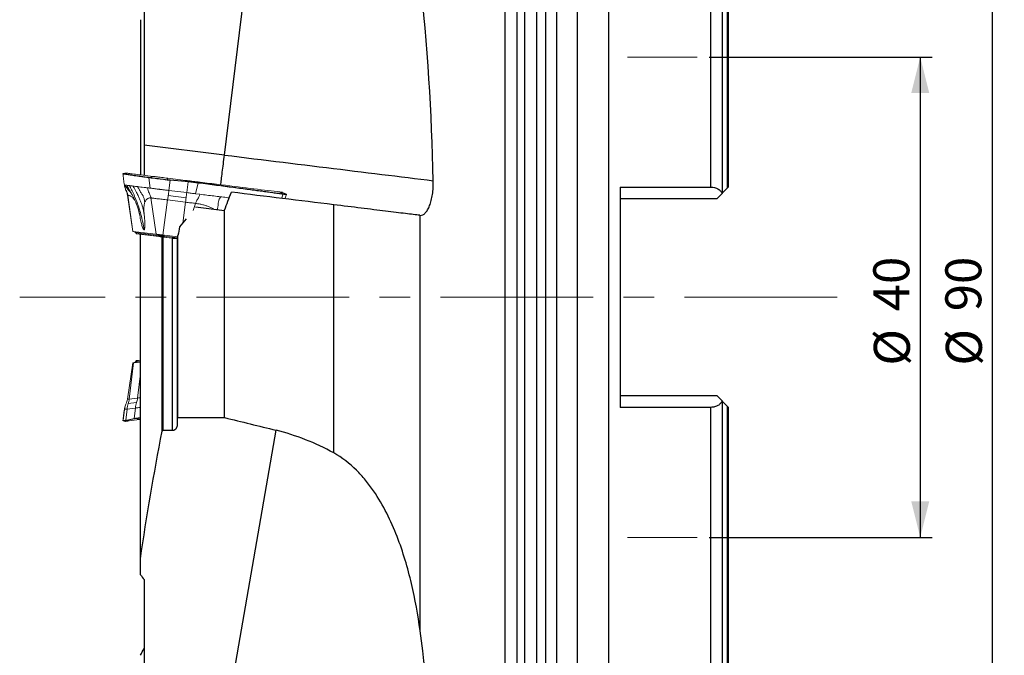
# Model space of a CAD drawing. Units: millimetres. Extents: x 23 to 413, y 5 to 289.
# Drawn here: x 70 to 152, y 155 to 208 of the extents above; entities that cross this region are included whole.
import ezdxf

# ---------------------------------------------------------------- set-up
doc = ezdxf.new("R2010")
doc.units = ezdxf.units.MM
doc.linetypes.add('CENTERX2', pattern=[20.32, 12.7, -2.54, 2.54, -2.54])
doc.layers.add('DÜNNE_LINIE', color=7, linetype='Continuous')
doc.styles.add('SLDTEXTSTYLE1', font='TXT', dxfattribs={"width": 0.75})
doc.dimstyles.new('SLDDIMSTYLE0', dxfattribs={"dimtxt": 3, "dimasz": 3, "dimexe": 0, "dimexo": 0.0625, "dimgap": 0.75, "dimtad": 1, "dimdec": 3, "dimrnd": 1e-09, "dimzin": 12, "dimdsep": 46, "dimtxsty": 'SLDTEXTSTYLE1', "dimsah": 1, "dimcen": 0.09, "dimadec": 0, "dimazin": 3, "dimtfac": 1, "dimtofl": 0, "dimtmove": 0, "dimatfit": 3, "dimfxl": 1, "dimfrac": 2, "dimtolj": 1, "dimtzin": 12, "dimarcsym": 0})

# ---------------------------------------------------------------- blocks, each defined once
blk = doc.blocks.new('_D_1')
at = {"layer": 'DÜNNE_LINIE', "color": 7}
for p, q in [((127.559, 204.459), (146.15, 204.459)), ((145.15, 204.459), (145.15, 164.459)), ((127.559, 164.459), (146.15, 164.459))]:
    blk.add_line(p, q, dxfattribs=at)
for points in [[(145.15, 204.459), (144.4, 201.459), (145.9, 201.459)], [(145.15, 164.459), (145.9, 167.459), (144.4, 167.459)]]:
    blk.add_solid(points, dxfattribs=at)
at = {"layer": 'DÜNNE_LINIE', "color": 7, "char_height": 3, "attachment_point": 1, "rotation": 90, "style": 'SLDTEXTSTYLE1'}
for s, insert in [('40', (141.237, 183.286, 0.1)), ('%%c', (141.283, 178.762, 0.1))]:
    blk.add_mtext(s, dxfattribs=dict(at, insert=insert))
blk = doc.blocks.new('_D_2')
at = {"layer": 'DÜNNE_LINIE', "color": 7}
for p, q in [((128.7, 229.459), (152.15, 229.459)), ((151.15, 229.459), (151.15, 139.459)), ((128.7, 139.459), (152.15, 139.459))]:
    blk.add_line(p, q, dxfattribs=at)
for points in [[(151.15, 229.459), (150.4, 226.459), (151.9, 226.459)], [(151.15, 139.459), (151.9, 142.459), (150.4, 142.459)]]:
    blk.add_solid(points, dxfattribs=at)
at = {"layer": 'DÜNNE_LINIE', "color": 7, "char_height": 3, "attachment_point": 1, "rotation": 90, "style": 'SLDTEXTSTYLE1'}
for s, insert in [('90', (147.237, 183.286, 0.1)), ('%%c', (147.283, 178.762, 0.1))]:
    blk.add_mtext(s, dxfattribs=dict(at, insert=insert))

msp = doc.modelspace()

# ---------------------------------------------------------------- linework, layer by layer
at = {"color": 7, "linetype": 'Continuous', "lineweight": 30}
for p, q in [((110.5799, 130.6159), (110.5799, 238.3028)), ((111.5669, 133.0192), (111.5669, 235.8995)), ((112.2279, 134.6285), (112.2279, 234.2902)), ((87.1945, 196.2952), (91.4913, 231.2901)), ((113.2149, 137.0318), (113.2149, 231.8869)), ((116.6019, 139.4593), (116.6019, 229.4594)), ((119.1999, 139.4593), (119.1999, 229.4594)), ((128.6787, 193.1381), (128.6787, 228.6643)), ((129.1499, 228.3816), (129.1499, 193.6093)), ((80.4999, 213.6955), (80.4999, 197.1171)), ((80.1999, 207.5666), (80.1999, 194.6453)), ((87.1945, 196.2952), (80.4999, 197.1171)), ((80.4999, 197.1171), (80.4999, 194.6084)), ((120.1499, 193.6339), (127.6999, 193.6339)), ((120.1499, 193.6339), (120.1499, 175.2848)), ((129.0995, 193.5589), (128.6787, 193.1381)), ((128.6447, 193.1041), (128.1999, 192.6593)), ((87.1886, 191.6613), (84.7919, 191.9556)), ((96.2976, 171.4936), (96.2976, 192.1549)), ((128.1999, 192.6593), (120.1499, 192.6593)), ((87.1999, 174.432), (87.1999, 191.7055)), ((103.4919, 156.6893), (103.4919, 191.2727)), ((80.1999, 162.675), (80.1999, 189.6984)), ((82.0053, 173.2895), (82.0053, 189.4767)), ((82.1028, 173.3813), (82.1028, 189.4648)), ((83.3269, 174.432), (83.3269, 189.6073)), ((82.8769, 173.3813), (82.8769, 189.3697)), ((83.2769, 174.3742), (83.2769, 189.3206)), ((120.1499, 176.2593), (128.1999, 176.2593)), ((128.1999, 176.2593), (128.6447, 175.8146)), ((128.6787, 140.2544), (128.6787, 175.7806)), ((128.6787, 175.7806), (129.0995, 175.3598)), ((127.6999, 175.2848), (120.1499, 175.2848)), ((129.1499, 175.3093), (129.1499, 140.5371)), ((83.2769, 173.8509), (83.2769, 174.3742)), ((83.3269, 174.432), (87.1999, 174.432)), ((82.1028, 173.3813), (82.8769, 173.3813)), ((87.1945, 148.6344), (91.4913, 173.3795)), ((80.1999, 161.352), (80.1999, 162.675)), ((80.4999, 160.9382), (80.4999, 149.2156))]:
    msp.add_line(p, q, dxfattribs=at)
at = {"color": 8, "linetype": 'Continuous', "lineweight": 30}
for p, q in [((113.9573, 138.8393), (113.9573, 230.0794)), ((114.8823, 139.4593), (114.8823, 229.4594)), ((127.6999, 193.6339), (127.6999, 229.4594)), ((129.0995, 193.5589), (129.0995, 228.4228)), ((127.6999, 139.4593), (127.6999, 175.2848)), ((129.0995, 140.4959), (129.0995, 175.3598))]:
    msp.add_line(p, q, dxfattribs=at)
at = {"color": 7, "linetype": 'Continuous', "lineweight": 0}
for p, q in [((78.7335, 194.7346), (78.7335, 194.7347)), ((78.9271, 194.8003), (78.7511, 194.7597)), ((81.0005, 193.5395), (80.9055, 194.4073)), ((80.9265, 194.4046), (80.9055, 194.4073)), ((80.9194, 194.4297), (80.9402, 194.4271)), ((80.9402, 194.4271), (81.2516, 194.5149)), ((82.4776, 194.3644), (82.4291, 194.2442)), ((83.9491, 194.1837), (82.4776, 194.3644)), ((82.4784, 194.3655), (83.9499, 194.1848)), ((78.9115, 193.5992), (78.9154, 193.5864)), ((82.685, 194.1944), (82.5726, 193.3464)), ((83.9224, 194.0977), (82.685, 194.1944)), ((82.6865, 194.2184), (83.924, 194.1216)), ((84.1838, 194.0715), (83.9224, 194.0977)), ((83.924, 194.1216), (83.9491, 194.1837)), ((84.0634, 193.1634), (84.1838, 194.0715)), ((85.0061, 193.9705), (84.7836, 193.075)), ((85.042, 193.9901), (84.9728, 194.058)), ((85.0034, 193.995), (85.042, 193.9901)), ((79.1141, 192.9651), (79.5531, 189.9378)), ((79.5654, 189.9375), (79.1465, 192.9611)), ((81.0765, 192.7241), (81.4954, 189.7005)), ((84.0043, 192.7334), (82.5135, 192.9165)), ((82.5726, 193.3464), (84.0634, 193.1634)), ((84.7837, 193.075), (85.1504, 193.0299)), ((92.1001, 193.0568), (91.8203, 193.2173)), ((92.3623, 193.0246), (92.0362, 193.1907)), ((92.0783, 193.0596), (92.1001, 193.0568)), ((92.1079, 193.0317), (92.0859, 193.0345)), ((92.2323, 192.6541), (92.3718, 192.9993)), ((82.4637, 192.5538), (82.0754, 189.6293)), ((83.9545, 192.3708), (82.4637, 192.5538)), ((80.1128, 191.428), (80.1432, 191.2602)), ((80.1432, 191.2602), (80.1229, 191.3784)), ((79.5827, 189.9354), (79.5654, 189.9375)), ((81.4699, 189.7037), (79.5827, 189.9354)), ((79.7811, 189.8373), (79.8513, 189.7475)), ((81.6804, 189.604), (79.7932, 189.8358)), ((79.7932, 189.8358), (79.8582, 189.7504)), ((79.848, 189.7517), (79.8467, 189.7418)), ((79.857, 189.7405), (79.8582, 189.7504)), ((79.857, 189.7405), (81.745, 189.5087)), ((79.8582, 189.7504), (81.7454, 189.5187)), ((81.4954, 189.7005), (81.4699, 189.7037)), ((81.7454, 189.5187), (81.6804, 189.604)), ((81.745, 189.5087), (81.7462, 189.5186)), ((81.7454, 189.5187), (81.7462, 189.5186)), ((82.1906, 189.6152), (82.0754, 189.6293)), ((82.1565, 189.4582), (82.1577, 189.4681)), ((82.1565, 189.4582), (83.2741, 189.3209)), ((82.1615, 189.4676), (82.1577, 189.4681)), ((82.1615, 189.4676), (82.1736, 189.5435)), ((82.1615, 189.4676), (83.2909, 189.329)), ((82.1906, 189.6152), (83.3077, 189.478)), ((79.5531, 178.9809), (79.1141, 175.9536)), ((79.6114, 178.9868), (79.2657, 175.9722)), ((79.6114, 178.9868), (79.648, 178.9913)), ((80.1999, 179.0591), (79.648, 178.9913)), ((79.8513, 179.1712), (79.7811, 179.0814)), ((79.8959, 179.1729), (79.838, 179.0884)), ((79.8467, 179.1769), (79.848, 179.167)), ((80.1999, 179.2203), (79.8947, 179.1828)), ((79.8947, 179.1828), (79.8959, 179.1729)), ((80.1999, 179.2102), (79.8959, 179.1729)), ((79.1818, 175.5931), (79.8807, 175.679)), ((79.2657, 175.9722), (79.9647, 176.0581)), ((78.7534, 174.1805), (78.8851, 175.1195)), ((78.8687, 175.1175), (78.9151, 175.3309)), ((78.8851, 175.1195), (78.8687, 175.1175)), ((79.0832, 175.1438), (78.9796, 174.2082)), ((79.7821, 175.2296), (79.0832, 175.1438)), ((79.6854, 174.356), (79.7821, 175.2296)), ((78.7335, 174.1841), (78.7335, 174.184)), ((78.7511, 174.159), (78.9271, 174.1184)), ((78.7666, 174.1581), (78.7512, 174.1596)), ((78.7687, 174.1582), (78.7666, 174.1581)), ((78.7666, 174.1581), (78.9346, 174.1193)), ((78.9796, 174.2082), (79.1024, 174.2292)), ((79.1024, 174.2292), (79.6854, 174.356)), ((79.6998, 174.3336), (79.1168, 174.2068)), ((79.1168, 174.2068), (79.2681, 174.1602)), ((79.2681, 174.1602), (80.1285, 174.2659)), ((80.1341, 174.2653), (79.2737, 174.1597)), ((80.1285, 174.2659), (79.8356, 174.356)), ((80.1999, 174.2734), (80.1341, 174.2653))]:
    msp.add_line(p, q, dxfattribs=at)
at = {"color": 8, "linetype": 'Continuous', "lineweight": 0}
for p, q in [((91.9604, 192.6874), (92.0859, 193.0345)), ((83.7234, 190.6298), (83.9545, 192.3708)), ((84.6022, 191.6673), (84.7915, 192.268)), ((82.1736, 189.5435), (83.2995, 189.4053)), ((80.1999, 179.1329), (79.838, 179.0884)), ((79.9647, 176.0581), (80.1999, 178.1094)), ((78.8687, 175.1175), (78.8644, 175.117)), ((80.1285, 174.2659), (80.1999, 174.2746))]:
    msp.add_line(p, q, dxfattribs=at)
at = {"color": 8, "linetype": 'Continuous', "lineweight": 30, "flags": 128}
msp.add_lwpolyline([(86.891, 193.8237), (86.8987, 193.8862), (86.9128, 194.0008), (86.928, 194.1245), (86.9442, 194.2568), (86.9615, 194.3971), (86.9796, 194.5449), (86.9986, 194.6997), (87.0184, 194.8607), (87.0388, 195.0273), (87.0599, 195.199), (87.0815, 195.375), (87.1036, 195.5546), (87.126, 195.7372), (87.1487, 195.922), (87.1715, 196.1082), (87.1945, 196.2952)], dxfattribs=at)
at = {"color": 7, "linetype": 'Continuous', "lineweight": 30, "flags": 128}
msp.add_lwpolyline([(87.1945, 196.2952), (87.8082, 196.2198), (88.4217, 196.1445), (89.0348, 196.0692), (89.6471, 195.994), (90.2585, 195.9189), (90.8688, 195.844), (91.4777, 195.7692), (92.085, 195.6947), (92.6905, 195.6203), (93.2938, 195.5462), (93.8949, 195.4724), (94.4935, 195.3989), (95.0894, 195.3258), (95.6822, 195.253), (96.2719, 195.1806), (96.8582, 195.1086), (97.4408, 195.0371), (98.0196, 194.966), (98.5944, 194.8954), (99.1648, 194.8254), (99.7308, 194.7559), (100.292, 194.687), (100.8483, 194.6187), (101.3995, 194.551), (101.9454, 194.484), (102.4857, 194.4176), (103.0203, 194.352), (103.549, 194.2871), (104.0715, 194.2229), (104.5876, 194.1595)], dxfattribs=at)
at = {"color": 8, "linetype": 'Continuous', "lineweight": 0, "flags": 128}
for points in [[(81.2516, 194.5149), (81.0284, 194.5423), (80.8158, 194.5684), (80.6139, 194.5932), (80.4229, 194.6167), (80.2428, 194.6388), (80.0739, 194.6595), (79.9162, 194.6789), (79.7699, 194.6969), (79.635, 194.7134), (79.5117, 194.7286), (79.3999, 194.7423), (79.2999, 194.7546), (79.2116, 194.7654), (79.1352, 194.7748), (79.0706, 194.7827), (79.018, 194.7892), (78.9773, 194.7942), (78.9486, 194.7977), (78.9319, 194.7998), (78.9271, 194.8003)], [(92.0362, 193.1907), (92.0362, 193.1908), (92.0292, 193.1916), (92.0104, 193.1939), (91.9798, 193.1977), (91.9377, 193.2028), (91.8844, 193.2094), (91.8203, 193.2173)], [(92.1001, 193.0568), (92.172, 193.048), (92.2328, 193.0405), (92.2823, 193.0344), (92.3201, 193.0298), (92.346, 193.0266), (92.3599, 193.0249), (92.3623, 193.0246)], [(92.3718, 192.9993), (92.3693, 192.9996), (92.3554, 193.0013), (92.3293, 193.0045), (92.2913, 193.0092), (92.2415, 193.0153), (92.1802, 193.0228), (92.1079, 193.0317)], [(79.7811, 189.8373), (79.7816, 189.8372), (79.7855, 189.8367), (79.7932, 189.8358)], [(79.838, 179.0884), (79.8194, 179.0861), (79.8044, 179.0843), (79.793, 179.0829), (79.7854, 179.082), (79.7816, 179.0815), (79.7811, 179.0814)], [(78.9271, 174.1184), (78.9272, 174.1184), (78.9346, 174.1193)], [(79.8226, 174.3786), (79.9174, 174.3902), (80.0216, 174.403), (80.1345, 174.4169), (80.1999, 174.4249)], [(80.1999, 174.4008), (80.1455, 174.3941), (80.0333, 174.3803), (79.9298, 174.3676), (79.8356, 174.356)]]:
    msp.add_lwpolyline(points, dxfattribs=at)
at = {"color": 7, "linetype": 'Continuous', "lineweight": 0, "flags": 128}
for points in [[(78.9341, 194.8007), (78.9388, 194.8001), (78.9555, 194.7981), (78.9842, 194.7945), (79.0249, 194.7896), (79.0775, 194.7831), (79.142, 194.7752), (79.2185, 194.7658), (79.3067, 194.755), (79.4067, 194.7427), (79.5184, 194.729), (79.6417, 194.7138), (79.7765, 194.6973), (79.9228, 194.6793), (80.0804, 194.66), (80.2493, 194.6392), (80.4292, 194.6171), (80.6202, 194.5937), (80.822, 194.5689), (81.0345, 194.5428), (81.2577, 194.5154)], [(82.4249, 194.2206), (82.2719, 194.2394), (82.1211, 194.2579), (81.9734, 194.276), (81.8297, 194.2937), (81.691, 194.3107), (81.558, 194.327), (81.4318, 194.3425), (81.313, 194.3571), (81.2024, 194.3707), (81.1007, 194.3832), (81.0085, 194.3945), (80.9265, 194.4046)], [(80.9402, 194.4271), (81.0217, 194.417), (81.1132, 194.4058), (81.2143, 194.3934), (81.3242, 194.3799), (81.4422, 194.3654), (81.5677, 194.35), (81.6998, 194.3338), (81.8376, 194.3169), (81.9804, 194.2993), (82.1272, 194.2813), (82.277, 194.2629), (82.4291, 194.2442)], [(82.4776, 194.3644), (82.3411, 194.3812), (82.2068, 194.3976), (82.0757, 194.4137), (81.9488, 194.4293), (81.827, 194.4443), (81.7112, 194.4585), (81.6024, 194.4719), (81.5013, 194.4843), (81.4087, 194.4956), (81.3252, 194.5059), (81.2516, 194.5149)], [(81.2577, 194.5154), (81.331, 194.5064), (81.4141, 194.4962), (81.5063, 194.4849), (81.607, 194.4725), (81.7153, 194.4592), (81.8306, 194.4451), (81.9518, 194.4302), (82.0782, 194.4147), (82.2088, 194.3986), (82.3425, 194.3822), (82.4784, 194.3655)], [(84.9728, 194.058), (84.854, 194.0726), (84.7312, 194.0877), (84.6051, 194.1032), (84.4763, 194.119), (84.3456, 194.135), (84.2137, 194.1512), (84.0812, 194.1675), (83.9491, 194.1837)], [(83.9499, 194.1848), (84.0815, 194.1687), (84.2135, 194.1525), (84.3449, 194.1363), (84.4751, 194.1204), (84.6034, 194.1046), (84.729, 194.0892), (84.8514, 194.0741), (84.9697, 194.0596)], [(85.0061, 193.9705), (84.9095, 193.9824), (84.8105, 193.9945), (84.7095, 194.0069), (84.6066, 194.0195), (84.5023, 194.0323), (84.3969, 194.0453), (84.2906, 194.0583), (84.1838, 194.0715)], [(84.1862, 194.0953), (84.2924, 194.0823), (84.398, 194.0693), (84.5028, 194.0564), (84.6064, 194.0437), (84.7086, 194.0312), (84.809, 194.0188), (84.9074, 194.0068), (85.0034, 193.995)], [(84.9697, 194.0596), (85.3712, 194.0103), (85.7667, 193.9618), (86.1559, 193.914), (86.5387, 193.867), (86.9146, 193.8208), (87.2836, 193.7755), (87.6452, 193.7311), (87.9993, 193.6876), (88.3456, 193.6451), (88.6839, 193.6036), (89.014, 193.563), (89.3356, 193.5236), (89.6485, 193.4851), (89.9525, 193.4478), (90.2474, 193.4116), (90.533, 193.3765), (90.8091, 193.3426), (91.0754, 193.3099), (91.3319, 193.2784), (91.5784, 193.2482), (91.8146, 193.2192)], [(91.8203, 193.2173), (91.584, 193.2463), (91.3375, 193.2765), (91.0809, 193.308), (90.8144, 193.3408), (90.5382, 193.3747), (90.2525, 193.4098), (89.9575, 193.446), (89.6534, 193.4833), (89.3404, 193.5218), (89.0186, 193.5613), (88.6884, 193.6018), (88.35, 193.6434), (88.0035, 193.6859), (87.6493, 193.7294), (87.2875, 193.7738), (86.9185, 193.8191), (86.5424, 193.8653), (86.1595, 193.9123), (85.7701, 193.9601), (85.3744, 194.0087), (84.9728, 194.058)], [(79.1141, 192.9651), (79.1155, 192.9649), (79.1259, 192.9636), (79.1465, 192.9611)], [(91.8146, 193.2192), (91.8784, 193.2113), (91.9315, 193.2048), (91.9734, 193.1997), (92.0039, 193.1959), (92.0226, 193.1936), (92.0295, 193.1928), (92.0296, 193.1928)], [(83.9545, 192.3708), (84.0697, 192.3566), (84.1836, 192.3426), (84.2953, 192.3289), (84.404, 192.3156), (84.5088, 192.3027), (84.6088, 192.2904), (84.7033, 192.2788), (84.7915, 192.268)], [(81.6804, 189.604), (81.7026, 189.6013), (81.7354, 189.5973), (81.7782, 189.592), (81.8299, 189.5857), (81.8892, 189.5784), (81.9549, 189.5704), (82.0253, 189.5617), (82.0987, 189.5527), (82.1736, 189.5435)], [(81.745, 189.5087), (81.7664, 189.5061), (81.7991, 189.5021), (81.8419, 189.4968), (81.8937, 189.4904), (81.9529, 189.4832), (82.0177, 189.4752), (82.0863, 189.4668), (82.1565, 189.4582)], [(79.8947, 179.1828), (79.879, 179.1809), (79.8663, 179.1793), (79.8568, 179.1782), (79.8503, 179.1774), (79.8471, 179.177), (79.8467, 179.1769)], [(79.2657, 175.9722), (79.2162, 175.9662), (79.1761, 175.9612), (79.1458, 175.9575), (79.1255, 175.955), (79.1153, 175.9538), (79.1141, 175.9536)], [(78.7534, 174.1805), (78.7618, 174.1815), (78.776, 174.1832), (78.796, 174.1857), (78.8217, 174.1889), (78.853, 174.1927), (78.8898, 174.1972), (78.9321, 174.2024), (78.9796, 174.2082)], [(78.9935, 174.1858), (78.9462, 174.18), (78.9042, 174.1748), (78.8676, 174.1703), (78.8365, 174.1665), (78.811, 174.1634), (78.7912, 174.161), (78.7771, 174.1592), (78.7687, 174.1582)], [(78.9415, 174.1189), (78.9342, 174.118), (78.9341, 174.118)], [(78.9346, 174.1193), (78.9433, 174.1203), (78.9618, 174.1226), (78.9899, 174.1261), (79.0275, 174.1307), (79.0745, 174.1364), (79.1304, 174.1433), (79.195, 174.1513), (79.2681, 174.1602)], [(79.2737, 174.1597), (79.201, 174.1508), (79.1366, 174.1429), (79.0809, 174.136), (79.0341, 174.1303), (78.9966, 174.1257), (78.9686, 174.1222), (78.9502, 174.12), (78.9415, 174.1189)]]:
    msp.add_lwpolyline(points, dxfattribs=at)
at = {"color": 7, "linetype": 'Continuous', "lineweight": 0}
for centre, radius, start, end in [((78.9316, 194.7809), 0.02, 83, 103), ((80.926, 194.4101), 0.0207, 108.727618, 187.862716), ((80.947, 194.4075), 0.0207, 109.295708, 188.086435), ((81.2558, 194.5002), 0.0153, 83.080026, 105.88023), ((82.479, 194.3642), 0.00151, 116.889024, 171.308301), ((82.5427, 194.2122), 0.118, 164.263481, 175.934288), ((82.2141, 194.2373), 0.4728, 354.793673, 357.703178), ((83.4521, 194.1406), 0.4722, 354.791802, 357.705048), ((83.9505, 194.1835), 0.00151, 116.918163, 171.308886), ((83.8698, 194.1161), 0.3171, 351.905753, 356.238985), ((84.969, 194.0543), 0.00534, 43.709922, 81.54078), ((84.9784, 193.9798), 0.0293, 341.421715, 31.226375), ((85.0172, 193.9751), 0.029, 340.969457, 31.255545), ((91.8127, 193.2041), 0.0152, 60.006201, 82.933736), ((92.0271, 193.1729), 0.02, 63, 83), ((92.0667, 193.0424), 0.0208, 337.683683, 55.925495), ((92.0887, 193.0395), 0.0207, 337.920483, 56.531547), ((92.3532, 193.0068), 0.02, 337.999995, 63), ((79.5841, 189.6833), 0.25, 38, 83), ((79.6012, 189.6905), 0.2408, 37.100935, 82.870642), ((81.4884, 189.4588), 0.2408, 37.100966, 82.870638), ((82.4789, 189.5164), 0.3066, 161.153638, 174.923668), ((79.5841, 179.2354), 0.25, 277, 322), ((79.6638, 179.2037), 0.2089, 277.736153, 326.504033), ((78.7711, 174.1776), 0.02, 171.973596, 256.9525), ((78.7732, 174.1777), 0.02, 171.997204, 256.939277), ((78.9316, 174.1378), 0.02, 257, 277), ((78.9391, 174.1387), 0.02, 256.984353, 277.002796), ((79, 174.2053), 0.0206, 171.903708, 251.489637), ((79.1233, 174.2268), 0.021, 173.450635, 251.825971), ((79.2721, 174.1732), 0.0136, 252.686857, 276.836655), ((79.7063, 174.3536), 0.021, 173.452539, 251.821902), ((79.8436, 174.3756), 0.0212, 172.02203, 247.868497), ((80.1325, 174.2788), 0.0136, 252.673649, 276.868613)]:
    msp.add_arc(centre, radius, start, end, dxfattribs=at)
for centre, major_axis, ratio, start_param, end_param in [((82.7322, 194.9955), (2.1345, -0.1732), 0.3634078, 4.5994482, 4.7205046), ((81.6665, 173.7924), (2.2077, -0.3974), 0.1936688, 2.5826496, 2.703706)]:
    msp.add_ellipse(centre, major_axis=major_axis, ratio=ratio, start_param=start_param, end_param=end_param, dxfattribs=at)
at = {"color": 7, "linetype": 'Continuous', "lineweight": 30}
for centre, major_axis, ratio, start_param, end_param in [((168.4651, 184.4593), (79.956, 38.1386), 0.865278, 2.5637183, 2.572571), ((171.0976, 184.4593), (103.2392, 58.1938), 0.5175098, 2.2308745, 2.239455)]:
    msp.add_ellipse(centre, major_axis=major_axis, ratio=ratio, start_param=start_param, end_param=end_param, dxfattribs=at)
for points in [[(104.5876, 194.1595), (104.4726, 199.8319), (104.1089, 205.4775), (103.4919, 211.106)], [(129.1499, 193.6093), (129.135, 193.5944), (129.1179, 193.5773), (129.0995, 193.5589)], [(87.1999, 191.7055), (87.3865, 192.2068), (87.5775, 192.7054), (87.7719, 193.2017)], [(96.2976, 192.1549), (93.456, 192.5038), (90.6141, 192.8527), (87.7719, 193.2017)], [(128.6787, 193.1381), (128.6698, 193.1292), (128.6582, 193.1176), (128.6447, 193.1041)], [(87.1886, 191.6613), (87.1924, 191.676), (87.1962, 191.6907), (87.1999, 191.7055)], [(103.4599, 191.2755), (103.4707, 191.2742), (103.4813, 191.2732), (103.4919, 191.2727)], [(83.2897, 189.319), (83.298, 189.4154), (83.3085, 189.5121), (83.3269, 189.6073)], [(128.6447, 175.8146), (128.6584, 175.8009), (128.6698, 175.7895), (128.6787, 175.7806)], [(129.0995, 175.3598), (129.1179, 175.3414), (129.1348, 175.3245), (129.1499, 175.3093)], [(87.1999, 174.432), (88.6319, 174.0843), (90.0624, 173.7335), (91.4913, 173.3795)], [(80.1999, 162.675), (80.7146, 166.2169), (81.3254, 169.7547), (82.0053, 173.2895)], [(96.2976, 171.4936), (94.7745, 172.3285), (93.1731, 172.9629), (91.4913, 173.3795)], [(80.1999, 161.352), (80.3005, 161.2144), (80.4006, 161.0764), (80.4999, 160.9382)], [(104.5876, 143.4171), (104.4726, 147.8012), (104.109, 152.2451), (103.4919, 156.6893)], [(80.1999, 154.638), (80.3005, 154.8327), (80.4005, 155.0278), (80.4999, 155.2232)]]:
    msp.add_open_spline(points, degree=3, dxfattribs=at)
at = {"color": 7, "linetype": 'Continuous', "lineweight": 0}
for points, knots in [([(78.7309, 194.7343), (78.7414, 194.6595), (78.763, 194.5062), (78.7959, 194.272), (78.8293, 194.0339), (78.8516, 193.8757), (78.8627, 193.7964)], [0, 0, 0, 0, 0.2402627, 0.492752, 0.7458344, 1, 1, 1, 1]), ([(78.7376, 194.7533), (78.7348, 194.7504), (78.7302, 194.7456), (78.7315, 194.7378), (78.732, 194.7346)], [0, 0, 0, 0, 0.5931318, 1, 1, 1, 1]), ([(78.7512, 194.7591), (78.7494, 194.759), (78.7464, 194.7589), (78.7507, 194.7566), (78.7437, 194.7559), (78.7613, 194.751), (78.7739, 194.7466), (78.8269, 194.7357), (78.9007, 194.7222), (78.9986, 194.7057), (79.1196, 194.6864), (79.2718, 194.6629), (79.4596, 194.6349), (79.6874, 194.6017), (79.9467, 194.5647), (80.2386, 194.5236), (80.5602, 194.479), (80.7997, 194.4461), (80.9194, 194.4297)], [0, 0, 0, 0, 0.01409115, 0.02399714, 0.08399852, 0.08669959, 0.15427586, 0.2245532, 0.29446049, 0.36436797, 0.43464507, 0.5049231, 0.58674214, 0.66859871, 0.7504179, 0.83359919, 0.91681896, 1, 1, 1, 1]), ([(78.8619, 193.8021), (78.8669, 193.7803), (78.8771, 193.7365), (78.8865, 193.6981), (78.8912, 193.6787)], [0, 0, 0, 0, 0.496927, 1, 1, 1, 1]), ([(78.8948, 193.6812), (78.9013, 193.6485), (78.9222, 193.543), (78.9802, 193.3959), (79.0639, 193.2457), (79.1196, 193.1075), (79.1375, 193.0099), (79.1465, 192.9611)], [0, 0, 0, 0, 0.1299235, 0.4199954, 0.6133973, 0.806741, 1, 1, 1, 1]), ([(78.9172, 193.5804), (78.9255, 193.5524), (78.9447, 193.4871), (78.9842, 193.3758), (79.0327, 193.2729), (79.0682, 193.1808), (79.0973, 193.0754), (79.1089, 192.9994), (79.1149, 192.9598)], [0, 0, 0, 0, 0.1789439, 0.4161824, 0.5459641, 0.6853293, 0.8364135, 1, 1, 1, 1]), ([(78.9284, 193.7939), (78.9473, 193.7916), (78.985, 193.7869), (79.0426, 193.7798), (79.0714, 193.7763)], [0, 0, 0, 0, 0.4995663, 1, 1, 1, 1]), ([(79.3447, 193.2193), (79.3066, 193.2563), (79.2246, 193.3361), (79.108, 193.4796), (79.026, 193.6044), (78.9764, 193.6916), (78.9477, 193.7397), (78.935, 193.7755), (78.9284, 193.7939)], [0, 0, 0, 0, 0.237172, 0.5111753, 0.7727271, 0.8455748, 0.9205313, 1, 1, 1, 1]), ([(79.0714, 193.7763), (79.1037, 193.7723), (79.1684, 193.7644), (79.2529, 193.754), (79.2952, 193.7488)], [0, 0, 0, 0, 0.4998499, 1, 1, 1, 1]), ([(79.4928, 193.0096), (79.4447, 193.0941), (79.3442, 193.2708), (79.2338, 193.4666), (79.1603, 193.5965), (79.1289, 193.6543), (79.0932, 193.7115), (79.0788, 193.7545), (79.0714, 193.7763)], [0, 0, 0, 0, 0.3326717, 0.6952364, 0.7694824, 0.8447777, 0.92115, 1, 1, 1, 1]), ([(79.2952, 193.7488), (79.3408, 193.7432), (79.432, 193.732), (79.5427, 193.7184), (79.5981, 193.7116)], [0, 0, 0, 0, 0.5001366, 1, 1, 1, 1]), ([(80.4951, 190.0738), (80.4617, 190.2877), (80.3948, 190.7156), (80.246, 191.3476), (80.0719, 191.9365), (79.8768, 192.4815), (79.6758, 192.963), (79.5012, 193.3341), (79.3866, 193.5534), (79.3381, 193.6482), (79.3089, 193.6951), (79.2998, 193.7309), (79.2953, 193.7488)], [0, 0, 0, 0, 0.1666207, 0.3332439, 0.5000261, 0.6401262, 0.7801059, 0.9032658, 0.9574697, 0.9716682, 0.9858672, 1, 1, 1, 1]), ([(79.5981, 193.7116), (79.6564, 193.7045), (79.7729, 193.6902), (79.9084, 193.6736), (79.976, 193.6652)], [0, 0, 0, 0, 0.5004206, 1, 1, 1, 1]), ([(79.5981, 193.7116), (79.6039, 193.6925), (79.6153, 193.6549), (79.6455, 193.6058), (79.6831, 193.534), (79.7481, 193.4142), (79.8601, 193.2012), (79.9952, 192.9361), (80.1317, 192.6485), (80.2413, 192.3857), (80.3341, 192.1225), (80.4103, 191.8475), (80.4755, 191.5427), (80.5078, 191.3265), (80.5247, 191.2134)], [0, 0, 0, 0, 0.0217089, 0.0426606, 0.0633589, 0.1111751, 0.193353, 0.3307039, 0.4451353, 0.5564053, 0.6567959, 0.7618356, 0.8753014, 1, 1, 1, 1]), ([(79.976, 193.6652), (80.0573, 193.6553), (80.2194, 193.6354), (80.491, 193.602), (80.6901, 193.5776), (80.7895, 193.5654)], [0, 0, 0, 0, 0.3345202, 0.667931, 1, 1, 1, 1]), ([(79.976, 193.6652), (79.9812, 193.6491), (79.9912, 193.6178), (80.0135, 193.5762), (80.0334, 193.5357), (80.0668, 193.4707), (80.1104, 193.3885), (80.1636, 193.2948), (80.224, 193.1952), (80.2922, 193.0936), (80.3586, 192.9937), (80.4164, 192.8986), (80.4628, 192.7991), (80.5027, 192.6788), (80.5369, 192.5315), (80.5534, 192.4232), (80.5621, 192.3659)], [0, 0, 0, 0, 0.0303043, 0.0588142, 0.0866251, 0.1137891, 0.1954502, 0.2645247, 0.3309107, 0.4456838, 0.5586065, 0.6388095, 0.7196665, 0.8037115, 0.8960829, 1, 1, 1, 1]), ([(81.0005, 193.5395), (80.9647, 193.5439), (80.8931, 193.5527), (80.8241, 193.5611), (80.7896, 193.5654)], [0, 0, 0, 0, 0.50020633, 1, 1, 1, 1]), ([(80.7896, 193.5654), (80.8034, 193.4919), (80.8311, 193.3451), (80.9018, 193.158), (80.9875, 193.0078), (81.0489, 192.8713), (81.0673, 192.7732), (81.0765, 192.7241)], [0, 0, 0, 0, 0.2499815, 0.500047, 0.666752, 0.8333616, 1, 1, 1, 1]), ([(82.5726, 193.3464), (82.5309, 193.3526), (82.4369, 193.3664), (82.2794, 193.3859), (82.1322, 193.4027), (82.0073, 193.4165), (81.9147, 193.4271), (81.8263, 193.4374), (81.7422, 193.4474), (81.6396, 193.4601), (81.5213, 193.4749), (81.3921, 193.491), (81.2561, 193.5078), (81.1194, 193.5248), (81.0398, 193.5346), (81.0005, 193.5395)], [0, 0, 0, 0, 0.0657189, 0.1485122, 0.2483662, 0.3009158, 0.3521725, 0.4021411, 0.4508246, 0.4982226, 0.5852556, 0.6709331, 0.7552583, 0.8791532, 1, 1, 1, 1]), ([(82.685, 194.1944), (82.6717, 194.1955), (82.6052, 194.2009), (82.5183, 194.2094), (82.4452, 194.2182), (82.4249, 194.2206)], [0, 0, 0, 0, 0.1528759, 0.7648267, 1, 1, 1, 1]), ([(83.924, 194.1216), (83.9373, 194.1206), (84.0037, 194.1152), (84.0912, 194.1067), (84.1652, 194.0978), (84.1862, 194.0953)], [0, 0, 0, 0, 0.1516921, 0.7585128, 1, 1, 1, 1]), ([(85.0446, 193.9656), (85.0317, 193.9673), (85.0187, 193.9689), (85.0061, 193.9705), (85.0061, 193.9705)], [0, 0, 0, 0, 0.9985963, 1, 1, 1, 1]), ([(85.042, 193.9901), (85.232, 193.9653), (85.6119, 193.9158), (86.1685, 193.8431), (86.7145, 193.7716), (87.2474, 193.7018), (87.7656, 193.6337), (88.2695, 193.5674), (88.7593, 193.5028), (89.2601, 193.4365), (89.7673, 193.3693), (90.2764, 193.3016), (90.7642, 193.2365), (91.2286, 193.1742), (91.671, 193.1147), (91.9426, 193.078), (92.0783, 193.0596)], [0, 0, 0, 0, 0.0662116, 0.1324234, 0.1989856, 0.2655476, 0.3317592, 0.3979707, 0.4645331, 0.5310949, 0.6085892, 0.6861179, 0.7636123, 0.8423956, 0.9212165, 1, 1, 1, 1]), ([(92.0859, 193.0345), (92.0859, 193.0345), (91.9536, 193.054), (91.6809, 193.0886), (91.2433, 193.1484), (90.7794, 193.2103), (90.2902, 193.2756), (89.7771, 193.3439), (89.2168, 193.4182), (88.6062, 193.4989), (87.9432, 193.5862), (87.2543, 193.6768), (86.5406, 193.7703), (85.8056, 193.8664), (85.2982, 193.9326), (85.0446, 193.9656)], [0, 0, 0, 0, 0.0000062, 0.078038, 0.1562124, 0.234459, 0.3127054, 0.3908801, 0.4689124, 0.5574094, 0.645959, 0.7344562, 0.8229535, 0.9115026, 1, 1, 1, 1]), ([(79.1465, 192.9611), (79.1774, 192.9556), (79.2391, 192.9446), (79.3337, 192.9049), (79.4279, 192.849), (79.5206, 192.7767), (79.6106, 192.687), (79.6813, 192.6059), (79.7223, 192.5452), (79.734, 192.528)], [0, 0, 0, 0, 0.16889755, 0.33652759, 0.49937416, 0.65614733, 0.80483963, 0.94446874, 1, 1, 1, 1]), ([(79.3436, 193.2174), (79.3434, 193.2175), (79.3424, 193.2182), (79.3513, 193.2074), (79.3653, 193.1893), (79.3816, 193.1677), (79.3992, 193.1438), (79.4188, 193.1164), (79.4437, 193.0804), (79.4738, 193.0348), (79.5068, 192.9828), (79.5302, 192.9423), (79.5405, 192.9245)], [0, 0, 0, 0, 0.01582565, 0.10828462, 0.22069057, 0.32520726, 0.42111428, 0.51482821, 0.60850029, 0.73046401, 0.88179661, 1, 1, 1, 1]), ([(79.4916, 193.0117), (79.5165, 192.9669), (79.5602, 192.8884), (79.6143, 192.7825), (79.6556, 192.6984), (79.6925, 192.6203), (79.7355, 192.5258), (79.7806, 192.4215), (79.8229, 192.3185), (79.8604, 192.2237), (79.9026, 192.1122), (79.9511, 191.9767), (80.0017, 191.824), (80.0429, 191.689), (80.0743, 191.5781), (80.0938, 191.5042), (80.1075, 191.4497), (80.1165, 191.4126), (80.1234, 191.3823), (80.1276, 191.3629), (80.1295, 191.3533), (80.1302, 191.35), (80.1302, 191.3497), (80.1302, 191.3496)], [0, 0, 0, 0, 0.092275, 0.1619085, 0.2079194, 0.2528587, 0.3060919, 0.3791797, 0.4386923, 0.4872197, 0.5439436, 0.6308901, 0.7189626, 0.8029555, 0.8591707, 0.906424, 0.9277441, 0.9554876, 0.9710659, 0.98678, 0.9939024, 0.9972515, 1, 1, 1, 1]), ([(81.0765, 192.7241), (81.046, 192.7262), (80.9853, 192.7302), (80.8987, 192.7128), (80.8169, 192.6786), (80.7415, 192.6267), (80.6734, 192.5571), (80.6132, 192.4742), (80.5786, 192.401), (80.5621, 192.3659)], [0, 0, 0, 0, 0.1573815, 0.3136914, 0.4654682, 0.6116555, 0.7503623, 0.8805736, 1, 1, 1, 1]), ([(81.0765, 192.7241), (81.0979, 192.7215), (81.1406, 192.7163), (81.2534, 192.7024), (81.398, 192.6847), (81.5737, 192.6631), (81.7742, 192.6385), (81.9939, 192.6115), (82.2261, 192.583), (82.3845, 192.5635), (82.4637, 192.5538)], [0, 0, 0, 0, 0.12499797, 0.24999987, 0.37500019, 0.50000055, 0.62500076, 0.7499995, 0.87499976, 1, 1, 1, 1]), ([(82.4637, 192.5538), (82.472, 192.6164), (82.4888, 192.7415), (82.5053, 192.8581), (82.5135, 192.9165)], [0, 0, 0, 0, 0.4999951, 1, 1, 1, 1]), ([(82.5135, 192.9165), (82.5233, 192.9856), (82.5428, 193.1238), (82.5626, 193.2722), (82.5726, 193.3464)], [0, 0, 0, 0, 0.4999988, 1, 1, 1, 1]), ([(83.9545, 192.3708), (83.9629, 192.4333), (83.9796, 192.5584), (83.9961, 192.6751), (84.0043, 192.7334)], [0, 0, 0, 0, 0.500002, 1, 1, 1, 1]), ([(84.0634, 193.1634), (84.0535, 193.0892), (84.0336, 192.9408), (84.0141, 192.8025), (84.0043, 192.7334)], [0, 0, 0, 0, 0.5000003, 1, 1, 1, 1]), ([(84.7837, 193.075), (84.7271, 193.0819), (84.614, 193.0958), (84.4345, 193.1178), (84.2506, 193.1404), (84.1258, 193.1557), (84.0634, 193.1634)], [0, 0, 0, 0, 0.2499998, 0.4999999, 0.7499994, 1, 1, 1, 1]), ([(85.1504, 193.0299), (85.1263, 192.9615), (85.0779, 192.8247), (84.9927, 192.6575), (84.9053, 192.5285), (84.8396, 192.4051), (84.8075, 192.3137), (84.7915, 192.268)], [0, 0, 0, 0, 0.2499278, 0.499992, 0.6667181, 0.8333974, 1, 1, 1, 1]), ([(85.1504, 193.0299), (85.3458, 193.0059), (85.7373, 192.9579), (86.3102, 192.8875), (86.6815, 192.8419), (86.8674, 192.8191)], [0, 0, 0, 0, 0.3320539, 0.665467, 1, 1, 1, 1]), ([(86.5923, 191.7345), (86.5983, 191.7561), (86.6182, 191.8282), (86.6427, 191.9395), (86.66, 192.0568), (86.6706, 192.152), (86.6762, 192.2311), (86.6818, 192.316), (86.6965, 192.415), (86.7368, 192.5428), (86.7853, 192.6517), (86.8227, 192.7282), (86.8453, 192.77), (86.8599, 192.8024), (86.8674, 192.8191)], [0, 0, 0, 0, 0.044592, 0.1486994, 0.2435184, 0.3352224, 0.4265923, 0.518527, 0.6416439, 0.7703628, 0.8932326, 0.927455, 0.9626665, 1, 1, 1, 1]), ([(80.5621, 192.3659), (80.5528, 192.3405), (80.5342, 192.2897), (80.5136, 192.1848), (80.4987, 192.0609), (80.4905, 191.9175), (80.4889, 191.7582), (80.4941, 191.5857), (80.5054, 191.4035), (80.5183, 191.2768), (80.5247, 191.2134)], [0, 0, 0, 0, 0.1246873, 0.2492715, 0.3744514, 0.4999876, 0.6251777, 0.7507239, 0.8753511, 1, 1, 1, 1]), ([(84.7915, 192.268), (84.8927, 192.2539), (85.0943, 192.2257), (85.3858, 192.1617), (85.6641, 192.0835), (85.9236, 191.9898), (86.1608, 191.8855), (86.3049, 191.8015), (86.3737, 191.7614)], [0, 0, 0, 0, 0.1795015, 0.3576593, 0.5307323, 0.6973483, 0.8553778, 1, 1, 1, 1]), ([(80.1432, 191.2602), (80.1571, 191.18), (80.1844, 191.0223), (80.2305, 190.7977), (80.2778, 190.5938), (80.3256, 190.4172), (80.3725, 190.2723), (80.4108, 190.1792), (80.4394, 190.1261), (80.4659, 190.0869), (80.4835, 190.079), (80.4951, 190.0738)], [0, 0, 0, 0, 0.1551995, 0.3049164, 0.4461053, 0.5757366, 0.6947607, 0.8036972, 0.8555482, 0.9049857, 1, 1, 1, 1]), ([(80.5247, 191.2134), (80.5329, 191.1339), (80.5491, 190.9776), (80.5647, 190.7569), (80.5733, 190.5577), (80.5736, 190.3871), (80.566, 190.2484), (80.5501, 190.1476), (80.5272, 190.082), (80.5056, 190.0765), (80.4951, 190.0738)], [0, 0, 0, 0, 0.1550479, 0.304976, 0.445851, 0.5758503, 0.6945663, 0.8038561, 0.9048239, 1, 1, 1, 1]), ([(79.5654, 189.9375), (79.5593, 189.9383), (79.5516, 189.9392), (79.5539, 189.9389), (79.5544, 189.9389)], [0, 0, 0, 0, 0.7958092, 1, 1, 1, 1]), ([(79.8582, 189.7504), (79.8532, 189.751), (79.8469, 189.7518), (79.8488, 189.7516), (79.8492, 189.7515)], [0, 0, 0, 0, 0.7956471, 1, 1, 1, 1]), ([(82.0754, 189.6293), (82.0423, 189.6334), (81.9761, 189.6415), (81.879, 189.6534), (81.7871, 189.6647), (81.7033, 189.675), (81.6298, 189.684), (81.5694, 189.6915), (81.5222, 189.6972), (81.5043, 189.6994), (81.4954, 189.7005)], [0, 0, 0, 0, 0.1250002, 0.2500015, 0.3750015, 0.4999994, 0.6250032, 0.7500009, 0.8749971, 1, 1, 1, 1]), ([(81.8474, 189.5062), (81.8242, 189.509), (81.7777, 189.5147), (81.7567, 189.5173), (81.7462, 189.5186)], [0, 0, 0, 0, 0.4999883, 1, 1, 1, 1]), ([(82.1577, 189.4681), (82.1288, 189.4716), (82.0711, 189.4787), (81.9879, 189.4889), (81.9107, 189.4984), (81.8685, 189.5036), (81.8474, 189.5062)], [0, 0, 0, 0, 0.2500005, 0.5000001, 0.7500093, 1, 1, 1, 1]), ([(79.5544, 178.9798), (79.5547, 178.9799), (79.5553, 178.9799), (79.574, 178.9822), (79.599, 178.9853), (79.6114, 178.9868)], [0, 0, 0, 0, 0.2709827, 0.6354916, 1, 1, 1, 1]), ([(79.8492, 179.1672), (79.8494, 179.1672), (79.85, 179.1673), (79.8652, 179.1691), (79.8857, 179.1716), (79.8959, 179.1729)], [0, 0, 0, 0, 0.2708986, 0.6354706, 1, 1, 1, 1]), ([(79.1149, 175.9589), (79.1044, 175.8967), (79.0888, 175.8042), (79.0516, 175.6907), (79.0048, 175.5872), (78.9526, 175.4589), (78.9255, 175.367), (78.9115, 175.3195)], [0, 0, 0, 0, 0.2492596, 0.3706665, 0.4913873, 0.7376017, 1, 1, 1, 1]), ([(79.0832, 175.1438), (79.0937, 175.2205), (79.1148, 175.374), (79.1595, 175.5201), (79.1818, 175.5931)], [0, 0, 0, 0, 0.49999935, 1, 1, 1, 1]), ([(79.2657, 175.9722), (79.2566, 175.9075), (79.2384, 175.7781), (79.2006, 175.6548), (79.1818, 175.5931)], [0, 0, 0, 0, 0.5000013, 1, 1, 1, 1]), ([(79.8807, 175.679), (79.8584, 175.6059), (79.8138, 175.4598), (79.7927, 175.3064), (79.7821, 175.2296)], [0, 0, 0, 0, 0.50000068, 1, 1, 1, 1]), ([(79.9647, 176.0581), (79.9556, 175.9934), (79.9373, 175.8639), (79.8996, 175.7406), (79.8807, 175.679)], [0, 0, 0, 0, 0.4999968, 1, 1, 1, 1]), ([(80.1999, 176.0869), (80.163, 176.0824), (80.0702, 176.071), (80.0044, 176.0629), (79.9647, 176.0581)], [0, 0, 0, 0, 0.3982906, 1, 1, 1, 1]), ([(78.8627, 175.1223), (78.8516, 175.0434), (78.8295, 174.8859), (78.796, 174.6476), (78.7631, 174.4136), (78.7415, 174.2595), (78.7309, 174.1844)], [0, 0, 0, 0, 0.2535165, 0.5060017, 0.7590823, 1, 1, 1, 1]), ([(78.8912, 175.24), (78.8865, 175.2206), (78.8771, 175.1822), (78.8669, 175.1384), (78.8619, 175.1166)], [0, 0, 0, 0, 0.5030801, 1, 1, 1, 1]), ([(78.8851, 175.1195), (78.8902, 175.1201), (78.9005, 175.1214), (78.942, 175.1265), (79.0005, 175.1337), (79.0556, 175.1404), (79.0832, 175.1438)], [0, 0, 0, 0, 0.2500057, 0.5000048, 0.750001, 1, 1, 1, 1]), ([(79.7821, 175.2296), (79.8024, 175.2311), (79.8481, 175.2344), (79.9387, 175.2454), (80.0361, 175.2587), (80.1271, 175.2714), (80.1762, 175.2779), (80.1999, 175.281)], [0, 0, 0, 0, 0.18767558, 0.42411911, 0.70928045, 0.85935563, 1, 1, 1, 1]), ([(78.732, 174.1843), (78.7313, 174.182), (78.7294, 174.1754), (78.7351, 174.167), (78.7373, 174.1655), (78.7376, 174.1654)], [0, 0, 0, 0, 0.3150041, 0.9252182, 1, 1, 1, 1]), ([(78.7513, 174.1804), (78.752, 174.1803), (78.7527, 174.1802), (78.7534, 174.1805), (78.7534, 174.1805)], [0, 0, 0, 0, 0.9986317, 1, 1, 1, 1]), ([(79.1168, 174.2068), (79.1105, 174.2055), (79.0792, 174.1988), (79.0381, 174.1916), (79.0033, 174.1871), (78.9935, 174.1858)], [0, 0, 0, 0, 0.1516853, 0.7585261, 1, 1, 1, 1]), ([(79.6854, 174.356), (79.6918, 174.3573), (79.7234, 174.364), (79.7688, 174.3717), (79.8109, 174.3771), (79.8226, 174.3786)], [0, 0, 0, 0, 0.1528876, 0.7648244, 1, 1, 1, 1])]:
    msp.add_open_spline(points, degree=3, knots=knots, dxfattribs=at)
at = {"color": 8, "linetype": 'Continuous', "lineweight": 0}
for points, knots in [([(80.9055, 194.4073), (80.9055, 194.4073), (80.7839, 194.4232), (80.5536, 194.4559), (80.2341, 194.4998), (79.9429, 194.5408), (79.6806, 194.5782), (79.4481, 194.6121), (79.2581, 194.6404), (79.1053, 194.6639), (78.9842, 194.6833), (78.8861, 194.6998), (78.8112, 194.7134), (78.7608, 194.7241), (78.7338, 194.7313), (78.7336, 194.7337), (78.7335, 194.7346)], [0, 0, 0, 0, 0.0000067, 0.0851694, 0.1703705, 0.2555332, 0.3421131, 0.4287331, 0.5153125, 0.5880767, 0.6608415, 0.7339912, 0.8071403, 0.8799045, 0.952669, 1, 1, 1, 1]), ([(78.8644, 193.8017), (78.8637, 193.8018), (78.8603, 193.8023), (78.8784, 193.8), (78.9117, 193.7959), (78.9284, 193.7939)], [0, 0, 0, 0, 0.118411, 0.5584654, 1, 1, 1, 1]), ([(86.8674, 192.8191), (87.0289, 192.7993), (87.2736, 192.7692), (87.5093, 192.7403), (87.5895, 192.7304)], [0, 0, 0, 0, 0.6596192, 1, 1, 1, 1]), ([(78.7335, 174.184), (78.7326, 174.1834), (78.7293, 174.181), (78.7419, 174.1806), (78.7513, 174.1804)], [0, 0, 0, 0, 0.2554966, 1, 1, 1, 1])]:
    msp.add_open_spline(points, degree=3, knots=knots, dxfattribs=at)
at = {"color": 7, "linetype": 'Continuous', "lineweight": 30}
for points, knots in [([(103.4919, 191.2727), (103.5679, 191.2687), (103.6421, 191.2838), (103.7873, 191.3502), (103.8588, 191.4022), (103.9952, 191.5411), (104.0595, 191.6271), (104.1802, 191.8312), (104.2371, 191.9509), (104.3387, 192.215), (104.3837, 192.3596), (104.462, 192.6741), (104.4953, 192.845), (104.5467, 193.1983), (104.5653, 193.3823), (104.5879, 193.7655), (104.5916, 193.9629), (104.5876, 194.1595)], [0, 0, 0, 0, 0.125, 0.125, 0.25, 0.25, 0.375, 0.375, 0.5, 0.5, 0.625, 0.625, 0.75, 0.75, 0.875, 0.875, 1, 1, 1, 1]), ([(127.6999, 193.6339), (127.9216, 193.6339), (128.1353, 193.574), (128.3835, 193.4271), (128.4542, 193.3694), (128.5693, 193.2432), (128.6133, 193.1756), (128.6447, 193.1041)], [0, 0, 0, 0, 0.5, 0.5, 0.75, 0.75, 1, 1, 1, 1]), ([(103.4599, 191.2755), (103.1454, 191.3141), (102.7471, 191.363), (102.0271, 191.4514), (101.7644, 191.4837), (101.2071, 191.5521), (100.913, 191.5882), (100.2948, 191.6641), (99.9706, 191.7039), (99.2919, 191.7872), (98.9357, 191.831), (97.8477, 191.9646), (97.0895, 192.0577), (96.2976, 192.1549)], [0, 0, 0, 0, 0.25, 0.25, 0.375, 0.375, 0.5, 0.5, 0.625, 0.625, 0.75, 0.75, 1, 1, 1, 1]), ([(83.2769, 189.3206), (83.2769, 189.3206), (83.2332, 189.326), (83.0859, 189.3441), (82.9826, 189.3567), (82.8769, 189.3697)], [0, 0, 0, 0, 0.5, 0.5, 1, 1, 1, 1]), ([(83.2897, 189.319), (83.2878, 189.3193), (83.286, 189.3195), (83.2844, 189.3197), (83.2814, 189.32), (83.2793, 189.3203), (83.2781, 189.3205), (83.2773, 189.3205), (83.2769, 189.3206), (83.2769, 189.3206)], [0.000042330681, 0.000042330681, 0.000042330681, 0.000042330681, 0.00005125265, 0.00005125265, 0.00005125265, 0.000068295586, 0.000068295586, 0.000068295586, 0.000078935451, 0.000078935451, 0.000078935451, 0.000078935451]), ([(128.6447, 175.8146), (128.6132, 175.743), (128.5693, 175.6754), (128.4541, 175.5492), (128.3831, 175.4914), (128.2194, 175.3944), (128.1238, 175.354), (127.9213, 175.2997), (127.8111, 175.2848), (127.6999, 175.2848)], [0, 0, 0, 0, 0.25, 0.25, 0.5, 0.5, 0.75, 0.75, 1, 1, 1, 1]), ([(83.2769, 174.3742), (83.2769, 174.3767), (83.2771, 174.3791), (83.2773, 174.3816), (83.2785, 174.3917), (83.2819, 174.402), (83.2885, 174.4111), (83.2912, 174.415), (83.2945, 174.4186), (83.2985, 174.4218), (83.3019, 174.4245), (83.3059, 174.427), (83.3104, 174.4288), (83.3136, 174.4301), (83.3172, 174.4311), (83.3208, 174.4316), (83.3228, 174.4319), (83.3249, 174.432), (83.3269, 174.432)], [0.00010507262, 0.00010507262, 0.00010507262, 0.00010507262, 0.0001154673, 0.0001154673, 0.0001154673, 0.00015918954, 0.00015918954, 0.00015918954, 0.00017724637, 0.00017724637, 0.00017724637, 0.00019256985, 0.00019256985, 0.00019256985, 0.00020371065, 0.00020371065, 0.00020371065, 0.00020977415, 0.00020977415, 0.00020977415, 0.00020977415]), ([(82.0053, 173.2895), (82.0092, 173.31), (82.0175, 173.33), (82.0482, 173.3655), (82.0729, 173.3813), (82.1028, 173.3813)], [0, 0, 0, 0, 0.5, 0.5, 1, 1, 1, 1]), ([(82.8769, 173.3813), (82.9489, 173.3813), (83.0161, 173.4052), (83.1214, 173.4729), (83.1609, 173.5158), (83.2515, 173.6508), (83.2769, 173.7515), (83.2769, 173.8509)], [0, 0, 0, 0, 0.25, 0.25, 0.5, 0.5, 1, 1, 1, 1]), ([(103.4919, 156.6893), (103.3106, 157.9953), (103.0787, 159.3034), (102.4623, 161.9192), (102.0797, 163.2272), (101.3203, 165.1795), (101.0359, 165.8276), (100.3902, 167.0984), (100.0287, 167.7231), (99.4019, 168.6349), (99.179, 168.9338), (98.7043, 169.5124), (98.452, 169.7929), (97.6383, 170.6007), (97.0152, 171.1002), (96.2976, 171.4936)], [0, 0, 0, 0, 0.25, 0.25, 0.5, 0.5, 0.625, 0.625, 0.75, 0.75, 0.8125, 0.8125, 0.875, 0.875, 1, 1, 1, 1])]:
    msp.add_open_spline(points, degree=3, knots=knots, dxfattribs=at)
at = {"layer": 'DÜNNE_LINIE', "color": 7, "lineweight": 0}
for p, q in [((120.7583, 204.4593), (126.5587, 204.4593)), ((120.7583, 164.4593), (126.5587, 164.4593))]:
    msp.add_line(p, q, dxfattribs=at)
at = {"layer": 'DÜNNE_LINIE', "color": 7, "linetype": 'CENTERX2', "lineweight": 0}
msp.add_line((138.2169, 184.4593), (70.1421, 184.4593), dxfattribs=at)

# ---------------------------------------------------------------- dimensions: what is measured, and where the dimension line sits
at = {"layer": 'DÜNNE_LINIE', "color": 7}
for base, p1, p2, picture, middle in [((151.1499, 139.4593), (127.6999, 229.4593), (127.6999, 139.4593), '_D_2', (151.1499, 184.4593)), ((145.1499, 164.4593), (126.5587, 204.4593), (126.5587, 164.4593), '_D_1', (145.1499, 184.4593))]:
    dim = msp.add_linear_dim(base=base, p1=p1, p2=p2, angle=90, text='%%c<>', dimstyle='SLDDIMSTYLE0', dxfattribs=at)
    dim.commit()
    dim.dimension.update_dxf_attribs({"geometry": picture, "text_midpoint": middle, "dimtype": 160})

doc.saveas('drawing.dxf')
